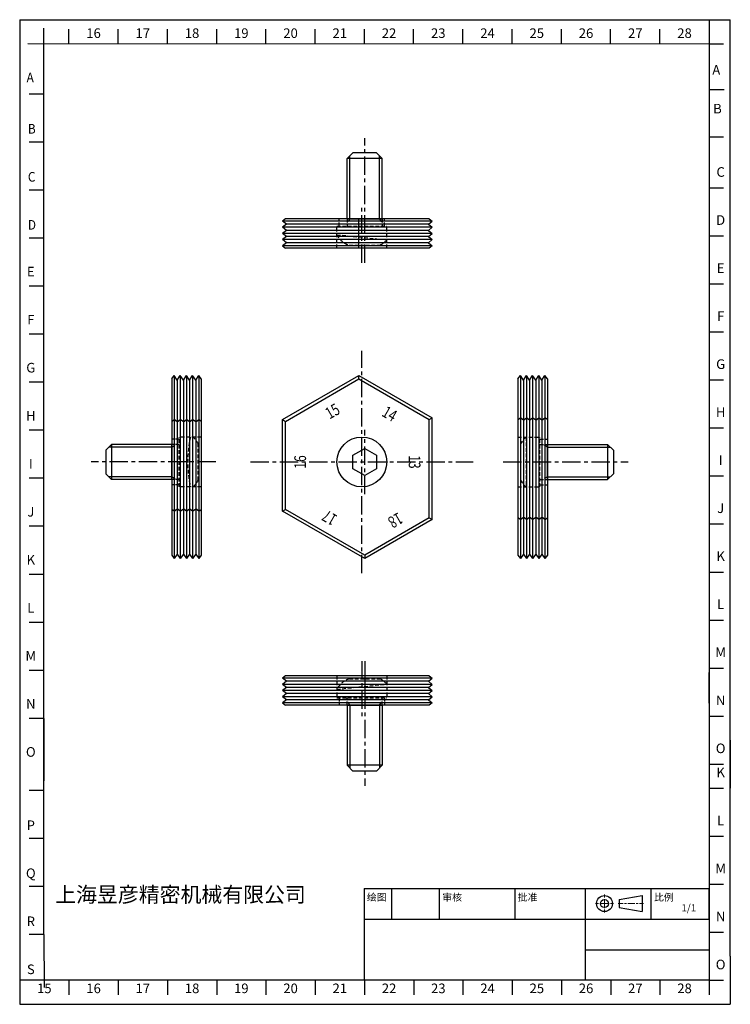
# Model space of a CAD drawing. Extents: x 31 to 274, y -25 to 311.
import ezdxf
from ezdxf.enums import TextEntityAlignment as Align

# ---------------------------------------------------------------- set-up
doc = ezdxf.new("R2010")
doc.units = 0
doc.header["$LTSCALE"] = 5
doc.header["$MEASUREMENT"] = 0
doc.linetypes.add('CENTER', pattern=[2, 1.25, -0.25, 0.25, -0.25])
doc.linetypes.add('HIDDEN', pattern=[0.375, 0.25, -0.125])
doc.layers.get('0').update_dxf_attribs({"linetype": 'CONTINUOUS'})
for name, color, linetype in [('1', 1, 'CENTER'), ('2', 2, 'HIDDEN'), ('3', 3, 'CONTINUOUS'), ('BORDER', 7, 'CONTINUOUS'), ('OUT', 4, 'CONTINUOUS'), ('TXT', 3, 'CONTINUOUS')]:
    doc.layers.add(name, color=color, linetype=linetype)
doc.layers.add('CLL', color=1, linetype='CONTINUOUS', lineweight=15)
doc.layers.add('DEC', color=171, linetype='CONTINUOUS', plot=False)
doc.styles.add('07500', font='simplex.shx', dxfattribs={"width": 0.75, "bigfont": 'BIGFONT.shx'})
doc.styles.get("Standard").update_dxf_attribs({"font": 'SIMPLEX', "bigfont": 'BIGFONT'})
doc.styles.add('TXT-1', font='txt.shx', dxfattribs={"width": 0.9, "bigfont": 'chineset.shx'})

msp = doc.modelspace()

# ---------------------------------------------------------------- linework, layer by layer
for p, q in [((144.95, 265.35), (142.95, 263.35)), ((152.95, 265.35), (144.95, 265.35)), ((152.95, 265.35), (154.95, 263.35)), ((154.95, 263.35), (142.95, 263.35)), ((142.95, 242.85), (142.95, 263.35)), ((154.95, 242.85), (154.95, 263.35)), ((121.95, 242.85), (120.95, 242.05)), ((171.95, 242.05), (120.95, 242.05)), ((122.26, 241), (120.95, 242.05)), ((170.95, 242.85), (121.95, 242.85)), ((142.95, 242.85), (154.95, 242.85)), ((146.95, 232.85), (146.95, 242.85)), ((170.64, 241), (171.95, 242.05)), ((170.95, 242.85), (171.95, 242.05)), ((122.26, 241), (120.95, 239.95)), ((171.95, 239.95), (120.95, 239.95)), ((122.26, 238.9), (120.95, 239.95)), ((122.26, 238.9), (120.95, 237.85)), ((170.64, 241), (122.26, 241)), ((170.64, 238.9), (122.26, 238.9)), ((170.64, 241), (171.95, 239.95)), ((170.64, 238.9), (171.95, 239.95)), ((170.64, 238.9), (171.95, 237.85)), ((171.95, 237.85), (120.95, 237.85)), ((122.26, 236.8), (120.95, 237.85)), ((122.26, 236.8), (120.95, 235.75)), ((171.95, 235.75), (120.95, 235.75)), ((122.26, 234.7), (120.95, 235.75)), ((170.64, 236.8), (122.26, 236.8)), ((170.64, 236.8), (171.95, 237.85)), ((170.64, 236.8), (171.95, 235.75)), ((170.64, 234.7), (171.95, 235.75)), ((122.26, 234.7), (120.95, 233.65)), ((171.95, 233.65), (120.95, 233.65)), ((120.95, 233.65), (121.95, 232.85)), ((170.95, 232.85), (121.95, 232.85)), ((170.64, 234.7), (122.26, 234.7)), ((170.64, 234.7), (171.95, 233.65)), ((171.95, 233.65), (170.95, 232.85)), ((83.19, 188.22), (83.99, 189.37)), ((83.19, 188.22), (83.19, 128.17)), ((83.99, 189.37), (83.99, 127.02)), ((85.04, 187.86), (83.99, 189.37)), ((85.04, 187.86), (86.09, 189.37)), ((86.09, 189.37), (86.09, 127.02)), ((87.14, 187.86), (86.09, 189.37)), ((87.14, 187.86), (88.19, 189.37)), ((88.19, 189.37), (88.19, 127.02)), ((89.24, 187.86), (88.19, 189.37)), ((89.24, 187.86), (90.29, 189.37)), ((90.29, 189.37), (90.29, 127.02)), ((91.34, 187.86), (90.29, 189.37)), ((91.34, 187.86), (92.39, 189.37)), ((92.39, 189.37), (92.39, 127.02)), ((93.19, 188.22), (92.39, 189.37)), ((93.19, 188.22), (93.19, 128.17)), ((120.95, 174.36), (146.95, 189.37)), ((121.95, 173.78), (146.95, 188.22)), ((146.95, 188.22), (146.95, 189.37)), ((146.95, 189.37), (171.95, 174.94)), ((146.95, 188.22), (170.95, 174.36)), ((201.19, 188.22), (201.99, 189.37)), ((201.19, 188.22), (201.19, 128.17)), ((203.04, 187.86), (201.99, 189.37)), ((201.99, 189.37), (201.99, 127.02)), ((203.04, 187.86), (204.09, 189.37)), ((205.14, 187.86), (204.09, 189.37)), ((204.09, 189.37), (204.09, 127.02)), ((205.14, 187.86), (206.19, 189.37)), ((207.24, 187.86), (206.19, 189.37)), ((206.19, 189.37), (206.19, 127.02)), ((207.24, 187.86), (208.29, 189.37)), ((209.34, 187.86), (208.29, 189.37)), ((208.29, 189.37), (208.29, 127.02)), ((209.34, 187.86), (210.39, 189.37)), ((211.19, 188.22), (210.39, 189.37)), ((210.39, 189.37), (210.39, 127.02)), ((211.19, 188.22), (211.19, 128.17)), ((85.04, 187.86), (85.04, 128.53)), ((87.14, 187.86), (87.14, 128.53)), ((89.24, 187.86), (89.24, 128.53)), ((91.34, 187.86), (91.34, 128.53)), ((203.04, 187.86), (203.04, 128.53)), ((205.14, 187.86), (205.14, 128.53)), ((207.24, 187.86), (207.24, 128.53)), ((209.34, 187.86), (209.34, 128.53)), ((170.95, 174.36), (171.95, 174.94)), ((171.95, 140.3), (171.95, 174.94)), ((201.19, 174.36), (201.99, 174.94)), ((203.04, 174.18), (201.99, 174.94)), ((203.04, 174.18), (204.09, 174.94)), ((205.14, 174.18), (204.09, 174.94)), ((205.14, 174.18), (206.19, 174.94)), ((207.24, 174.18), (206.19, 174.94)), ((207.24, 174.18), (208.29, 174.94)), ((209.34, 174.18), (208.29, 174.94)), ((209.34, 174.18), (210.39, 174.94)), ((211.19, 174.36), (210.39, 174.94)), ((83.19, 173.78), (83.99, 174.36)), ((85.04, 173.6), (83.99, 174.36)), ((85.04, 173.6), (86.09, 174.36)), ((87.14, 173.6), (86.09, 174.36)), ((87.14, 173.6), (88.19, 174.36)), ((89.24, 173.6), (88.19, 174.36)), ((89.24, 173.6), (90.29, 174.36)), ((91.34, 173.6), (90.29, 174.36)), ((91.34, 173.6), (92.39, 174.36)), ((93.19, 173.78), (92.39, 174.36)), ((120.95, 174.36), (121.95, 173.78)), ((120.95, 143.18), (120.95, 174.36)), ((121.95, 143.76), (121.95, 173.78)), ((170.95, 140.88), (170.95, 174.36)), ((60.69, 163.93), (62.69, 165.93)), ((62.69, 165.93), (62.69, 153.93)), ((83.19, 165.93), (62.69, 165.93)), ((83.19, 153.93), (83.19, 165.93)), ((144.95, 162.24), (148.95, 164.55)), ((148.95, 164.55), (152.95, 162.24)), ((211.19, 153.93), (211.19, 165.93)), ((211.19, 165.93), (231.69, 165.93)), ((233.69, 163.93), (231.69, 165.93)), ((231.69, 165.93), (231.69, 153.93)), ((60.69, 163.93), (60.69, 155.93)), ((144.95, 157.62), (144.95, 162.24)), ((152.95, 162.24), (152.95, 157.62)), ((233.69, 163.93), (233.69, 155.93)), ((60.69, 155.93), (62.69, 153.93)), ((148.95, 155.31), (144.95, 157.62)), ((152.95, 157.62), (148.95, 155.31)), ((233.69, 155.93), (231.69, 153.93)), ((83.19, 153.93), (62.69, 153.93)), ((211.19, 153.93), (231.69, 153.93)), ((83.99, 143.18), (83.19, 143.76)), ((83.99, 143.18), (85.04, 143.94)), ((86.09, 143.18), (85.04, 143.94)), ((86.09, 143.18), (87.14, 143.94)), ((88.19, 143.18), (87.14, 143.94)), ((88.19, 143.18), (89.24, 143.94)), ((90.29, 143.18), (89.24, 143.94)), ((90.29, 143.18), (91.34, 143.94)), ((92.39, 143.18), (91.34, 143.94)), ((92.39, 143.18), (93.19, 143.76)), ((120.95, 143.18), (121.95, 143.76)), ((148.95, 127.02), (120.95, 143.18)), ((148.95, 128.17), (121.95, 143.76)), ((201.99, 140.3), (203.04, 141.06)), ((204.09, 140.3), (203.04, 141.06)), ((204.09, 140.3), (205.14, 141.06)), ((206.19, 140.3), (205.14, 141.06)), ((206.19, 140.3), (207.24, 141.06)), ((208.29, 140.3), (207.24, 141.06)), ((208.29, 140.3), (209.34, 141.06)), ((210.39, 140.3), (209.34, 141.06)), ((170.95, 140.88), (148.95, 128.17)), ((171.95, 140.3), (148.95, 127.02)), ((170.95, 140.88), (171.95, 140.3)), ((201.99, 140.3), (201.19, 140.88)), ((210.39, 140.3), (211.19, 140.88)), ((83.19, 128.17), (83.99, 127.02)), ((85.04, 128.53), (83.99, 127.02)), ((85.04, 128.53), (86.09, 127.02)), ((87.14, 128.53), (86.09, 127.02)), ((87.14, 128.53), (88.19, 127.02)), ((89.24, 128.53), (88.19, 127.02)), ((89.24, 128.53), (90.29, 127.02)), ((91.34, 128.53), (90.29, 127.02)), ((91.34, 128.53), (92.39, 127.02)), ((93.19, 128.17), (92.39, 127.02)), ((148.95, 128.17), (148.95, 127.02)), ((201.19, 128.17), (201.99, 127.02)), ((203.04, 128.53), (201.99, 127.02)), ((203.04, 128.53), (204.09, 127.02)), ((205.14, 128.53), (204.09, 127.02)), ((205.14, 128.53), (206.19, 127.02)), ((207.24, 128.53), (206.19, 127.02)), ((207.24, 128.53), (208.29, 127.02)), ((209.34, 128.53), (208.29, 127.02)), ((209.34, 128.53), (210.39, 127.02)), ((211.19, 128.17), (210.39, 127.02)), ((121.95, 87), (120.95, 86.2)), ((171.95, 86.2), (120.95, 86.2)), ((122.26, 85.15), (120.95, 86.2)), ((122.26, 85.15), (120.95, 84.1)), ((171.95, 84.1), (120.95, 84.1)), ((122.26, 83.05), (120.95, 84.1)), ((170.95, 87), (121.95, 87)), ((170.64, 85.15), (122.26, 85.15)), ((148.95, 87), (148.95, 77)), ((170.64, 85.15), (171.95, 86.2)), ((170.64, 85.15), (171.95, 84.1)), ((170.64, 83.05), (171.95, 84.1)), ((170.95, 87), (171.95, 86.2)), ((122.26, 83.05), (120.95, 82)), ((171.95, 82), (120.95, 82)), ((122.26, 80.95), (120.95, 82)), ((122.26, 80.95), (120.95, 79.9)), ((170.64, 83.05), (122.26, 83.05)), ((170.64, 80.95), (122.26, 80.95)), ((170.64, 83.05), (171.95, 82)), ((170.64, 80.95), (171.95, 82)), ((170.64, 80.95), (171.95, 79.9)), ((171.95, 79.9), (120.95, 79.9)), ((122.26, 78.85), (120.95, 79.9)), ((122.26, 78.85), (120.95, 77.8)), ((171.95, 77.8), (120.95, 77.8)), ((120.95, 77.8), (121.95, 77)), ((170.64, 78.85), (122.26, 78.85)), ((170.64, 78.85), (171.95, 79.9)), ((170.64, 78.85), (171.95, 77.8)), ((171.95, 77.8), (170.95, 77)), ((170.95, 77), (121.95, 77)), ((142.95, 77), (142.95, 56.5)), ((142.95, 77), (154.95, 77)), ((154.95, 77), (154.95, 56.5)), ((144.95, 54.5), (142.95, 56.5)), ((154.95, 56.5), (142.95, 56.5)), ((152.95, 54.5), (144.95, 54.5)), ((152.95, 54.5), (154.95, 56.5))]:
    msp.add_line(p, q)
msp.add_circle((147.95, 159.93), 8.5)
at = {"layer": '1'}
for p, q in [((148.95, 227.85), (148.95, 270.35)), ((147.95, 227.85), (147.95, 247.85)), ((147.95, 122), (147.95, 197.85)), ((148.95, 148.97), (148.95, 170.88)), ((98.19, 159.93), (55.69, 159.93)), ((110.03, 159.93), (185.88, 159.93)), ((196.19, 159.93), (238.69, 159.93)), ((147.95, 92), (147.95, 72)), ((148.95, 92), (148.95, 49.5))]:
    msp.add_line(p, q, dxfattribs=at)
at = {"layer": '2'}
for p, q in [((140.2, 240.35), (140.2, 242.85)), ((142.95, 242.85), (142.95, 240.35)), ((143.9, 242.85), (142.95, 241.21)), ((154.01, 242.85), (154.95, 241.21)), ((154.95, 242.85), (154.95, 240.35)), ((155.7, 240.35), (155.7, 242.85)), ((139.45, 240.35), (156.45, 240.35)), ((139.45, 232.85), (139.45, 240.35)), ((156.45, 232.85), (156.45, 240.35)), ((139.45, 237.42), (156.45, 235.66)), ((143.75, 233.85), (154.15, 233.85)), ((85.69, 151.43), (85.69, 168.43)), ((93.19, 168.43), (85.69, 168.43)), ((201.19, 168.43), (208.69, 168.43)), ((204, 168.43), (204, 151.43)), ((208.69, 151.43), (208.69, 168.43)), ((85.69, 167.68), (83.19, 167.68)), ((85.69, 165.93), (83.19, 165.93)), ((83.19, 164.98), (84.83, 165.93)), ((92.19, 153.73), (92.19, 166.13)), ((202.19, 153.73), (202.19, 166.13)), ((208.69, 167.68), (211.19, 167.68)), ((208.69, 165.93), (211.19, 165.93)), ((211.19, 164.98), (209.55, 165.93)), ((83.19, 154.87), (84.83, 153.93)), ((211.19, 154.87), (209.55, 153.93)), ((85.69, 153.93), (83.19, 153.93)), ((85.69, 152.18), (83.19, 152.18)), ((93.19, 151.43), (85.69, 151.43)), ((201.19, 151.43), (208.69, 151.43)), ((208.69, 153.93), (211.19, 153.93)), ((208.69, 152.18), (211.19, 152.18)), ((139.45, 87), (139.45, 79.5)), ((139.45, 82.44), (156.45, 84.19)), ((143.75, 86), (154.15, 86)), ((156.45, 87), (156.45, 79.5)), ((139.45, 79.5), (156.45, 79.5)), ((140.2, 79.5), (140.2, 77)), ((142.95, 77), (142.95, 79.5)), ((143.9, 77), (142.95, 78.64)), ((154.01, 77), (154.95, 78.64)), ((154.95, 77), (154.95, 79.5)), ((155.7, 79.5), (155.7, 77))]:
    msp.add_line(p, q, dxfattribs=at)
for centre, radius, start, end in [((145.7, 240.58), 7, 206.8349, 253.8576), ((151.07, 240.14), 7, 296.1424, 320.2799), ((130.27, 159.93), 41.64, 168.2224, 191.7776), ((85.9, 163.04), 7, 26.1424, 50.2799), ((208.47, 163.04), 7, 129.7201, 153.8576), ((85.9, 156.81), 7, 309.7201, 333.8576), ((208.47, 156.81), 7, 206.1424, 230.2799), ((145.7, 79.28), 7, 106.1424, 153.1651), ((151.07, 79.72), 7, 39.7201, 63.8576)]:
    msp.add_arc(centre, radius, start, end, dxfattribs=at)
at = {"layer": '3'}
for p, q in [((143.9, 242.85), (143.9, 264.3)), ((154.01, 242.85), (154.01, 264.3)), ((83.19, 164.98), (61.74, 164.98)), ((211.19, 164.98), (232.64, 164.98)), ((83.19, 154.87), (61.74, 154.87)), ((211.19, 154.87), (232.64, 154.87)), ((143.9, 77), (143.9, 55.56)), ((154.01, 77), (154.01, 55.56))]:
    msp.add_line(p, q, dxfattribs=at)
at = {"layer": 'CLL'}
for p, q in [((230.66, 12.44), (230.66, 11.41)), ((230.66, 10.9), (230.66, 7.77)), ((227.58, 9.36), (228.61, 9.36)), ((229.09, 9.36), (232.23, 9.36)), ((230.66, 7.31), (230.66, 6.29)), ((232.71, 9.36), (233.74, 9.36)), ((235.29, 9.36), (237, 9.36)), ((237.47, 9.36), (238.16, 9.36)), ((238.63, 9.36), (241.03, 9.36)), ((241.51, 9.36), (242.19, 9.36)), ((242.66, 9.36), (243.95, 9.36))]:
    msp.add_line(p, q, dxfattribs=at)
at = {"layer": 'DEC'}
for p, q in [((31.35, 310.72), (31.35, 64.29)), ((31.35, 310.72), (273.55, 310.72)), ((273.55, 65.08), (273.55, 310.72)), ((31.35, 236.24), (31.35, -9.4)), ((273.55, -8.61), (273.55, 237.03)), ((31.35, 64.29), (31.35, 47.92)), ((273.55, 65.08), (273.55, 48.71)), ((31.35, -9.4), (31.35, -24.98)), ((273.55, -8.61), (273.55, -24.98)), ((31.35, -24.98), (273.55, -24.98))]:
    msp.add_line(p, q, dxfattribs=at)
at = {"layer": 'OUT'}
for p, q in [((266.35, 310.72), (266.35, 73.27)), ((39.54, 72.48), (39.54, 307.81)), ((48.13, 302.54), (48.13, 307.45)), ((64.91, 302.54), (64.91, 307.45)), ((81.7, 302.54), (81.7, 307.45)), ((98.49, 302.54), (98.49, 307.45)), ((115.27, 302.54), (115.27, 307.45)), ((132.06, 302.54), (132.06, 307.45)), ((148.84, 302.54), (148.84, 307.45)), ((165.63, 302.54), (165.63, 307.45)), ((182.41, 302.54), (182.41, 307.45)), ((199.2, 302.54), (199.2, 307.45)), ((215.98, 302.54), (215.98, 307.45)), ((232.77, 302.54), (232.77, 307.45)), ((249.55, 302.54), (249.55, 307.45)), ((34.1, 302.57), (266.34, 302.54)), ((266.34, 302.54), (271.25, 302.54)), ((39.54, 285.37), (34.63, 285.37)), ((266.59, 286.9), (271.51, 286.9)), ((39.54, 268.99), (34.63, 268.99)), ((39.54, 268.99), (34.63, 268.99)), ((266.35, 270.76), (271.26, 270.76)), ((39.54, 252.62), (34.63, 252.62)), ((266.34, 253.41), (271.25, 253.41)), ((39.54, 236.24), (34.63, 236.24)), ((39.54, -1.21), (39.54, 236.24)), ((266.34, 237.03), (271.25, 237.03)), ((266.35, 237.03), (266.35, -0.42)), ((39.54, 219.86), (34.63, 219.86)), ((266.34, 220.66), (271.25, 220.66)), ((39.54, 203.49), (34.63, 203.49)), ((266.34, 204.28), (271.25, 204.28)), ((39.54, 187.11), (34.63, 187.11)), ((266.34, 187.9), (271.25, 187.9)), ((266.34, 171.53), (271.25, 171.53)), ((39.54, 170.74), (34.63, 170.74)), ((266.34, 155.15), (271.25, 155.15)), ((39.54, 154.36), (34.63, 154.36)), ((39.54, 137.99), (34.63, 137.99)), ((266.34, 138.78), (271.25, 138.78)), ((39.54, 121.61), (34.63, 121.61)), ((266.34, 122.4), (271.25, 122.4)), ((39.54, 105.23), (34.63, 105.23)), ((266.34, 106.02), (271.25, 106.02)), ((39.54, 88.86), (34.63, 88.86)), ((266.34, 89.65), (271.25, 89.65)), ((266.35, 77.74), (266.35, 88.16)), ((39.54, 72.48), (34.63, 72.48)), ((39.54, 72.48), (39.54, 56.11)), ((266.34, 73.27), (271.25, 73.27)), ((266.34, 73.27), (266.35, 56.9)), ((39.55, 56.11), (39.55, 51.19)), ((266.35, 56.9), (271.26, 56.9)), ((266.35, 56.9), (266.35, 51.98)), ((39.54, 47.92), (34.63, 47.92)), ((266.34, 48.71), (271.25, 48.71)), ((39.54, 31.54), (34.63, 31.54)), ((266.34, 32.33), (271.25, 32.33)), ((39.54, 15.17), (34.63, 15.17)), ((148.74, 14.47), (266.35, 14.47)), ((148.74, 14.47), (266.35, 14.47)), ((148.74, 14.47), (148.74, -16.8)), ((158.15, 4.05), (158.15, 14.47)), ((174.46, 4.05), (174.46, 14.47)), ((200.17, 4.05), (200.17, 14.47)), ((224.24, -16.8), (224.24, 14.47)), ((246.62, 4.05), (246.62, 14.47)), ((266.34, 15.96), (271.25, 15.96)), ((266.35, 4.05), (266.35, 14.47)), ((148.74, 4.05), (266.35, 4.05)), ((39.54, -1.21), (34.63, -1.21)), ((39.54, -1.21), (39.64, -19.25)), ((266.34, -0.42), (271.25, -0.42)), ((266.34, -0.42), (266.35, -16.8)), ((224.24, -6.37), (266.35, -6.37)), ((266.35, -16.8), (31.35, -16.8)), ((31.35, -16.8), (31.35, -21.71)), ((48.14, -16.8), (48.14, -21.71)), ((64.93, -16.8), (64.93, -21.71)), ((81.71, -16.8), (81.71, -21.71)), ((98.5, -16.8), (98.5, -21.71)), ((115.28, -16.8), (115.28, -21.71)), ((132.07, -16.8), (132.07, -21.71)), ((148.85, -16.8), (148.85, -21.71)), ((165.64, -16.8), (165.64, -21.71)), ((182.42, -16.8), (182.42, -21.71)), ((199.21, -16.8), (199.21, -21.71)), ((215.99, -16.8), (215.99, -21.71)), ((232.78, -16.8), (232.78, -21.71)), ((249.56, -16.8), (249.56, -21.71)), ((266.35, -16.8), (271.26, -16.8)), ((266.35, -16.8), (266.35, -21.71))]:
    msp.add_line(p, q, dxfattribs=at)
at = {"layer": 'TXT'}
for p, q in [((235.64, 10.71), (243.47, 12.08)), ((235.64, 10.71), (235.64, 8.01)), ((243.47, 12.08), (243.47, 6.65)), ((235.64, 8.01), (243.47, 6.65))]:
    msp.add_line(p, q, dxfattribs=at)
for radius in [2.71, 1.35]:
    msp.add_circle((230.66, 9.36), radius, dxfattribs=at)

# ---------------------------------------------------------------- texts
at = {"layer": '3', "style": '07500', "width": 0.75}
for s, rotation, p in [('15', 30, (136.95, 178.98)), ('14', 330, (158.45, 178.11)), ('16', 90, (124.95, 159.93)), ('13', 270, (167.95, 159.93)), ('17', 150, (135.95, 139.14)), ('18', 210, (160.45, 138.28))]:
    msp.add_text(s, height=4, rotation=rotation, dxfattribs=at).set_placement(p, align=Align.TOP_CENTER)
at = {"layer": 'BORDER', "insert": (86.17, 12.44), "char_height": 5.2165, "width": 294.2102, "attachment_point": 5}
msp.add_mtext('{\\fSimSun|b1|i0|c134|p2;上海昱彦精密机械有限公司}', dxfattribs=at)
at = {"layer": 'TXT', "lineweight": 20, "style": 'TXT-1', "width": 0.9}
for s, p in [('A', (33.71, 289.39)), ('B', (34.15, 271.89)), ('C', (34.15, 255.51)), ('D', (34.15, 239.14))]:
    msp.add_text(s, height=3.28, dxfattribs=at).set_placement(p)
at = {"layer": 'TXT', "style": 'TXT-1'}
msp.add_text('1/1', height=2.456, dxfattribs=at).set_placement((259.4, 7.57), align=Align.MIDDLE)
at = {"layer": 'TXT', "attachment_point": 5, "style": 'TXT-1'}
for s, insert, char_height, width in [('16', (56.53, 305.71), 3.275, 16.7747), ('17', (73.31, 305.71), 3.275, 16.7747), ('18', (90.1, 305.71), 3.275, 16.7747), ('19', (106.88, 305.71), 3.275, 16.7747), ('20', (123.67, 305.71), 3.275, 16.7747), ('21', (140.45, 305.71), 3.275, 16.7747), ('22', (157.24, 305.71), 3.275, 16.7747), ('23', (174.02, 305.71), 3.275, 16.7747), ('24', (190.81, 305.71), 3.275, 16.7747), ('25', (207.6, 305.71), 3.275, 16.7747), ('26', (224.38, 305.71), 3.275, 16.7747), ('27', (241.17, 305.71), 3.275, 16.7747), ('28', (257.95, 305.71), 3.275, 16.7747), ('A', (268.77, 293.18), 3.28, 41.377), ('B', (269.17, 279.97), 3.28, 41.377), ('C', (270.26, 258.37), 3.28, 41.377), ('D', (270.26, 241.99), 3.28, 41.377), ('E', (35.14, 224.4), 3.28, 41.377), ('E', (270.26, 225.61), 3.28, 41.377), ('F', (35.14, 208.02), 3.28, 41.377), ('F', (270.26, 209.24), 3.28, 41.377), ('G', (270.26, 192.86), 3.28, 41.377), ('G', (35.14, 191.65), 3.28, 41.377), ('H', (270.26, 176.49), 3.28, 41.377), ('H', (35.14, 175.27), 3.28, 41.377), ('I', (270.26, 160.11), 3.28, 41.377), ('I', (35.14, 158.89), 3.28, 41.377), ('J', (35.14, 142.52), 3.28, 41.377), ('J', (270.26, 143.73), 3.28, 41.377), ('K', (35.14, 126.14), 3.28, 41.377), ('K', (270.26, 127.36), 3.28, 41.377), ('L', (35.14, 109.77), 3.28, 41.377), ('L', (270.26, 110.98), 3.28, 41.377), ('M', (35.14, 93.39), 3.28, 41.377), ('M', (270.26, 94.61), 3.28, 41.377), ('N', (35.14, 77.01), 3.28, 41.377), ('N', (270.26, 78.23), 3.28, 41.377), ('O', (270.26, 61.86), 3.28, 41.377), ('O', (35.14, 60.64), 3.28, 41.377), ('K', (270.26, 53.67), 3.28, 41.377), ('{\\Ftxt,chineset|c134;P}', (35.14, 36.07), 3.2752, 41.377), ('L', (270.26, 37.29), 3.28, 41.377), ('{\\Ftxt,chineset|c134;Q}', (35.14, 19.7), 3.2752, 41.377), ('M', (270.26, 20.92), 3.28, 41.377), ('{\\fSimSun|b0|i0|c134|p2;绘图}', (153.03, 11.55), 2.4564, 140.1617), ('{\\fSimSun|b0|i0|c134|p2;审核}', (178.74, 11.55), 2.4564, 140.1617), ('{\\fSimSun|b0|i0|c134|p2;批准}', (204.46, 11.55), 2.4564, 140.1617), ('{\\fSimSun|b0|i0|c134|p2;比例}', (250.91, 11.55), 2.4564, 140.1617), ('{\\Ftxt,chineset|c134;R}', (35.14, 3.32), 3.2752, 41.377), ('N', (270.26, 4.54), 3.28, 41.377), ('O', (270.26, -11.84), 3.28, 41.377), ('{\\Ftxt,chineset|c134;S}', (35.14, -13.05), 3.2752, 41.377), ('15', (39.75, -19.97), 3.275, 16.7747), ('16', (56.54, -19.97), 3.275, 16.7747), ('17', (73.32, -19.97), 3.275, 16.7747), ('18', (90.11, -19.97), 3.275, 16.7747), ('19', (106.89, -19.97), 3.275, 16.7747), ('20', (123.68, -19.97), 3.275, 16.7747), ('21', (140.46, -19.97), 3.275, 16.7747), ('22', (157.25, -19.97), 3.275, 16.7747), ('23', (174.04, -19.97), 3.275, 16.7747), ('24', (190.82, -19.97), 3.275, 16.7747), ('25', (207.61, -19.97), 3.275, 16.7747), ('26', (224.39, -19.97), 3.275, 16.7747), ('27', (241.18, -19.97), 3.275, 16.7747), ('28', (257.96, -19.97), 3.275, 16.7747)]:
    msp.add_mtext(s, dxfattribs=dict(at, insert=insert, char_height=char_height, width=width))

doc.saveas('drawing.dxf')
